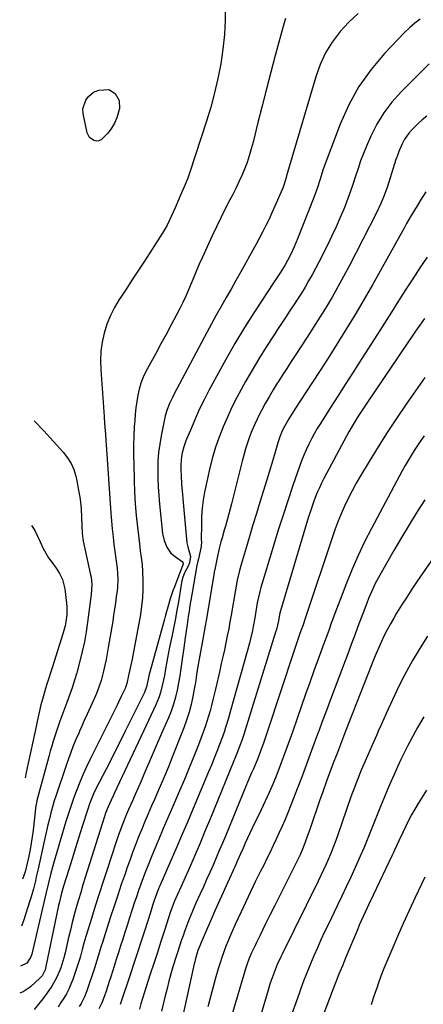
# Model space of a CAD drawing. Units: inches. Extents: x 1836216 to 1841548, y 458070 to 463404.
# Drawn here: x 1836281 to 1836476, y 460605 to 461081 of the extents above; entities that cross this region are included whole.
import ezdxf

# ---------------------------------------------------------------- set-up
doc = ezdxf.new("R2010")
doc.units = ezdxf.units.IN
doc.header["$MEASUREMENT"] = 0
doc.layers.add('7', color=7, linetype='Continuous')
doc.layers.add('8', color=7, linetype='Continuous')

msp = doc.modelspace()

# ---------------------------------------------------------------- linework, layer by layer
at = {"layer": '7', "color": 18}
for points in [[(1836444.83, 461084.38, 1906), (1836440.26, 461080.12, 1906), (1836435.96, 461075.55, 1906), (1836432.22, 461070.53, 1906), (1836428.93, 461065.27, 1906), (1836426.34, 461059.63, 1906), (1836424.2, 461053.75, 1906), (1836410.1, 461005.76, 1906), (1836409.87, 461004.97, 1906), (1836408.93, 461001.8, 1906), (1836408.37, 461000.25, 1906), (1836408.05, 460999.49, 1906), (1836404.38, 460991.02, 1906), (1836403, 460987.92, 1906), (1836401.58, 460984.84, 1906), (1836400.1, 460981.79, 1906), (1836398.58, 460978.76, 1906), (1836397.01, 460975.76, 1906), (1836395.42, 460972.76, 1906), (1836393.79, 460969.78, 1906), (1836392.15, 460966.82, 1906), (1836390.33, 460963.58, 1906), (1836387.96, 460959.37, 1906), (1836385.58, 460955.18, 1906), (1836383.19, 460950.98, 1906), (1836380.79, 460946.8, 1906), (1836378.41, 460942.6, 1906), (1836376.05, 460938.39, 1906), (1836373.73, 460934.16, 1906), (1836371.45, 460929.91, 1906), (1836355.49, 460899.92, 1906), (1836354.76, 460898.5, 1906), (1836353.41, 460895.59, 1906), (1836352.24, 460892.61, 1906), (1836351.33, 460889.55, 1906), (1836350.96, 460888, 1906), (1836349.32, 460880.01, 1906), (1836348.62, 460875.92, 1906), (1836348.08, 460871.81, 1906), (1836347.8, 460867.68, 1906), (1836347.69, 460863.53, 1906), (1836347.78, 460859.37, 1906), (1836347.94, 460855.21, 1906), (1836348.23, 460851.06, 1906), (1836348.59, 460846.92, 1906), (1836350.06, 460832.63, 1906), (1836350.75, 460829.21, 1906), (1836352.08, 460825.98, 1906), (1836354.08, 460823.17, 1906), (1836356.74, 460820.99, 1906), (1836359.54, 460819.19, 1906), (1836359.9, 460818.55, 1906), (1836359.95, 460817.76, 1906), (1836358.57, 460814.13, 1906), (1836355.75, 460806.82, 1906), (1836355.04, 460804.9, 1906), (1836353.73, 460801.01, 1906), (1836352.58, 460797.07, 1906), (1836351.47, 460793.11, 1906), (1836350.92, 460791.13, 1906), (1836343.85, 460765.52, 1906), (1836343.6, 460764.59, 1906), (1836342.89, 460761.32, 1906), (1836342.26, 460758.46, 1906), (1836341.26, 460755.72, 1906), (1836334.72, 460742.53, 1906), (1836331.95, 460736.99, 1906), (1836331.73, 460736.54, 1906), (1836328.73, 460730.57, 1906), (1836325.7, 460724.6, 1906), (1836322.66, 460718.65, 1906), (1836317.77, 460709.13, 1906), (1836316.6, 460706.73, 1906), (1836315.56, 460704.27, 1906), (1836314.63, 460701.77, 1906), (1836313.78, 460699.23, 1906), (1836311.15, 460690.84, 1906), (1836309.52, 460685.65, 1906), (1836307.9, 460680.46, 1906), (1836306.27, 460675.27, 1906), (1836304.65, 460670.07, 1906), (1836302.12, 460662, 1906), (1836301.77, 460660.84, 1906), (1836301.1, 460658.51, 1906), (1836299.93, 460653.8, 1906), (1836299.68, 460652.61, 1906), (1836293.51, 460623.06, 1906), (1836293.09, 460621.5, 1906), (1836291.64, 460618.64, 1906), (1836290.58, 460617.44, 1906), (1836286.26, 460613.39, 1906), (1836285.47, 460612.71, 1906), (1836282.55, 460610.83, 1906), (1836280.82, 460610.17, 1906)], [(1836409.59, 461081.86, 1908), (1836408.92, 461079.86, 1908), (1836404.6, 461063.94, 1908), (1836402.44, 461055.87, 1908), (1836400.33, 461047.8, 1908), (1836398.27, 461039.72, 1908), (1836396.24, 461031.63, 1908), (1836393.89, 461022.07, 1908), (1836393.01, 461018.77, 1908), (1836392.03, 461015.49, 1908), (1836390.93, 461012.26, 1908), (1836389.73, 461009.06, 1908), (1836388.42, 461005.9, 1908), (1836387.03, 461002.78, 1908), (1836385.55, 460999.7, 1908), (1836383.99, 460996.66, 1908), (1836382.63, 460994.11, 1908), (1836380.39, 460989.8, 1908), (1836378.2, 460985.47, 1908), (1836376.08, 460981.09, 1908), (1836374.03, 460976.68, 1908), (1836369.15, 460966, 1908), (1836367.79, 460962.95, 1908), (1836366.45, 460959.88, 1908), (1836365.16, 460956.8, 1908), (1836363.9, 460953.7, 1908), (1836362.61, 460950.61, 1908), (1836361.26, 460947.56, 1908), (1836359.82, 460944.54, 1908), (1836358.32, 460941.56, 1908), (1836356.58, 460938.24, 1908), (1836354.15, 460933.62, 1908), (1836351.71, 460929.01, 1908), (1836349.24, 460924.41, 1908), (1836346.76, 460919.82, 1908), (1836341.97, 460911, 1908), (1836340.65, 460908.25, 1908), (1836339.51, 460905.44, 1908), (1836338.64, 460902.54, 1908), (1836337.97, 460899.57, 1908), (1836337.48, 460896.54, 1908), (1836337.07, 460893.5, 1908), (1836336.76, 460890.46, 1908), (1836336.52, 460887.4, 1908), (1836336.34, 460884.39, 1908), (1836336.12, 460879.82, 1908), (1836335.99, 460875.25, 1908), (1836335.97, 460870.68, 1908), (1836336.03, 460866.1, 1908), (1836336.23, 460858.43, 1908), (1836336.46, 460852.73, 1908), (1836336.8, 460847.04, 1908), (1836337.28, 460841.35, 1908), (1836337.88, 460835.68, 1908), (1836338.82, 460827.71, 1908), (1836339.24, 460824.35, 1908), (1836339.71, 460820.99, 1908), (1836340.1, 460817.63, 1908), (1836340.31, 460814.26, 1908), (1836340.47, 460809.56, 1908), (1836340.47, 460805.53, 1908), (1836340.3, 460801.51, 1908), (1836339.87, 460797.51, 1908), (1836339.26, 460793.52, 1908), (1836335.57, 460773.67, 1908), (1836335.23, 460771.88, 1908), (1836334.53, 460768.31, 1908), (1836333.6, 460763.87, 1908), (1836332.69, 460760.07, 1908), (1836331.85, 460757.68, 1908), (1836330.02, 460753.82, 1908), (1836328.67, 460751.03, 1908), (1836327.98, 460749.65, 1908), (1836321.67, 460736.99, 1908), (1836314.91, 460723.43, 1908), (1836313.16, 460719.79, 1908), (1836311.49, 460716.12, 1908), (1836309.92, 460712.39, 1908), (1836308.43, 460708.64, 1908), (1836307.03, 460704.85, 1908), (1836305.69, 460701.04, 1908), (1836304.44, 460697.2, 1908), (1836303.25, 460693.34, 1908), (1836297.2, 460672.91, 1908), (1836296.69, 460671.15, 1908), (1836295.72, 460667.61, 1908), (1836294.71, 460663.62, 1908), (1836293.59, 460658.88, 1908), (1836293.43, 460658.2, 1908), (1836286.63, 460629.1, 1908), (1836286.11, 460627.47, 1908), (1836284.22, 460624.7, 1908), (1836281.16, 460623.32, 1908)], [(1836474.82, 461081.56, 1904), (1836472.13, 461079.58, 1904), (1836469.61, 461077.39, 1904), (1836467.2, 461075.06, 1904), (1836457.58, 461064.99, 1904), (1836450.97, 461057.19, 1904), (1836445.06, 461048.95, 1904), (1836440.18, 461040.05, 1904), (1836435.98, 461030.73, 1904), (1836429.24, 461012.92, 1904), (1836427.68, 461008.55, 1904), (1836426.28, 461004.13, 1904), (1836424.86, 460999.71, 1904), (1836423.25, 460995.35, 1904), (1836415.32, 460975.26, 1904), (1836414.52, 460973.29, 1904), (1836413.69, 460971.34, 1904), (1836411.92, 460967.49, 1904), (1836410.55, 460964.71, 1904), (1836409.46, 460962.71, 1904), (1836407.04, 460958.84, 1904), (1836405.06, 460955.9, 1904), (1836403.77, 460953.94, 1904), (1836394.6, 460939.93, 1904), (1836389.77, 460932.33, 1904), (1836385.08, 460924.65, 1904), (1836380.6, 460916.85, 1904), (1836376.25, 460908.96, 1904), (1836372.46, 460901.84, 1904), (1836370.18, 460897.42, 1904), (1836367.99, 460892.95, 1904), (1836365.94, 460888.42, 1904), (1836363.98, 460883.85, 1904), (1836361.36, 460877.49, 1904), (1836360.31, 460874.61, 1904), (1836359.51, 460871.65, 1904), (1836359.17, 460869.94, 1904), (1836358.85, 460865.98, 1904), (1836358.9, 460863.32, 1904), (1836359.01, 460860.66, 1904), (1836359.26, 460856.36, 1904), (1836359.61, 460851.72, 1904), (1836359.82, 460849.41, 1904), (1836361.83, 460828.17, 1904), (1836362.2, 460826.23, 1904), (1836363.6, 460821.58, 1904), (1836363.09, 460818.45, 1904), (1836362.25, 460816.53, 1904), (1836360.82, 460813.94, 1904), (1836359.78, 460811.5, 1904), (1836359.29, 460809.82, 1904), (1836359.12, 460808.95, 1904), (1836357.66, 460799.57, 1904), (1836357, 460795.53, 1904), (1836356.29, 460791.5, 1904), (1836355.51, 460787.48, 1904), (1836354.69, 460783.47, 1904), (1836353.45, 460777.68, 1904), (1836352.9, 460775.05, 1904), (1836352.38, 460772.42, 1904), (1836351.9, 460769.78, 1904), (1836351.44, 460767.13, 1904), (1836350.88, 460763.93, 1904), (1836350.05, 460759.77, 1904), (1836349.04, 460755.65, 1904), (1836348.41, 460753.64, 1904), (1836346.81, 460749.72, 1904), (1836340.81, 460736.99, 1904), (1836326.56, 460706.75, 1904), (1836326.06, 460705.69, 1904), (1836325.06, 460703.57, 1904), (1836323.6, 460700.36, 1904), (1836322.45, 460697.27, 1904), (1836321.93, 460695.7, 1904), (1836312.58, 460666.19, 1904), (1836311.46, 460662.58, 1904), (1836310.36, 460658.97, 1904), (1836309.29, 460655.34, 1904), (1836308.25, 460651.71, 1904), (1836307.25, 460648.06, 1904), (1836306.29, 460644.41, 1904), (1836305.38, 460640.74, 1904), (1836304.52, 460637.06, 1904), (1836302.84, 460629.67, 1904), (1836302.22, 460627.24, 1904), (1836300.72, 460622.48, 1904), (1836298.79, 460617.86, 1904), (1836296.34, 460613.53, 1904), (1836294.93, 460611.47, 1904), (1836291.96, 460607.51, 1904), (1836289.92, 460604.88, 1904), (1836287.84, 460602.29, 1904)], [(1836479.09, 461059.96, 1902), (1836465.34, 461046.21, 1902), (1836461.04, 461041.39, 1902), (1836457.13, 461036.29, 1902), (1836453.83, 461030.78, 1902), (1836450.93, 461025, 1902), (1836448.79, 461020.07, 1902), (1836447.33, 461016.52, 1902), (1836445.94, 461012.95, 1902), (1836444.68, 461009.33, 1902), (1836443.51, 461005.68, 1902), (1836442.34, 461002.03, 1902), (1836441.11, 460998.4, 1902), (1836439.78, 460994.8, 1902), (1836438.38, 460991.23, 1902), (1836437.74, 460989.64, 1902), (1836435.92, 460985.32, 1902), (1836434.04, 460981.03, 1902), (1836432.05, 460976.78, 1902), (1836430, 460972.56, 1902), (1836425.66, 460963.92, 1902), (1836424.09, 460960.88, 1902), (1836422.47, 460957.87, 1902), (1836420.78, 460954.9, 1902), (1836419.04, 460951.95, 1902), (1836417.24, 460949.04, 1902), (1836415.41, 460946.15, 1902), (1836413.55, 460943.28, 1902), (1836411.52, 460940.22, 1902), (1836409.55, 460937.28, 1902), (1836407.59, 460934.32, 1902), (1836405.65, 460931.36, 1902), (1836403.73, 460928.38, 1902), (1836400.06, 460922.69, 1902), (1836396.65, 460917.25, 1902), (1836393.34, 460911.75, 1902), (1836390.18, 460906.17, 1902), (1836387.11, 460900.52, 1902), (1836386, 460898.42, 1902), (1836383.65, 460893.75, 1902), (1836381.42, 460889.02, 1902), (1836379.38, 460884.21, 1902), (1836377.45, 460879.35, 1902), (1836375.73, 460874.42, 1902), (1836374.18, 460869.43, 1902), (1836372.87, 460864.38, 1902), (1836371.72, 460859.28, 1902), (1836370.41, 460852.74, 1902), (1836369.74, 460848.81, 1902), (1836369.23, 460844.86, 1902), (1836368.95, 460840.88, 1902), (1836368.81, 460836.89, 1902), (1836368.79, 460829.71, 1902), (1836368.8, 460828.48, 1902), (1836368.74, 460826.85, 1902), (1836368.67, 460826.44, 1902), (1836367.41, 460820.47, 1902), (1836367.1, 460819.23, 1902), (1836366.56, 460817.16, 1902), (1836364.13, 460803.1, 1902), (1836363.68, 460800.43, 1902), (1836363.26, 460797.76, 1902), (1836362.87, 460795.09, 1902), (1836362.5, 460792.42, 1902), (1836361.99, 460788.68, 1902), (1836361.51, 460785.45, 1902), (1836361, 460782.23, 1902), (1836360.29, 460777.39, 1902), (1836359.42, 460770.78, 1902), (1836358.92, 460767.29, 1902), (1836358.37, 460763.8, 1902), (1836357.74, 460760.33, 1902), (1836357.05, 460756.86, 1902), (1836356.23, 460753.44, 1902), (1836355.27, 460750.05, 1902), (1836354.11, 460746.73, 1902), (1836352.82, 460743.45, 1902), (1836350.05, 460736.99, 1902), (1836341.03, 460715.98, 1902), (1836339.65, 460712.78, 1902), (1836338.25, 460709.58, 1902), (1836336.82, 460706.4, 1902), (1836335.39, 460703.22, 1902), (1836333.53, 460699.1, 1902), (1836332.56, 460696.84, 1902), (1836330.74, 460692.28, 1902), (1836329.04, 460687.67, 1902), (1836328.23, 460685.35, 1902), (1836327.44, 460683.03, 1902), (1836323.16, 460670.1, 1902), (1836321.22, 460664.18, 1902), (1836319.3, 460658.26, 1902), (1836317.42, 460652.32, 1902), (1836315.56, 460646.37, 1902), (1836312.84, 460637.61, 1902), (1836311.91, 460634.46, 1902), (1836311.07, 460631.28, 1902), (1836310.22, 460628.11, 1902), (1836309.74, 460626.54, 1902), (1836309.23, 460624.98, 1902), (1836306.49, 460616.86, 1902), (1836305.6, 460614.5, 1902), (1836304.59, 460612.18, 1902), (1836303.43, 460609.94, 1902), (1836302.17, 460607.75, 1902), (1836300.8, 460605.61, 1902), (1836299.41, 460603.49, 1902)], [(1836329.01, 461042.23, 1912), (1836329.1, 461038.41, 1912), (1836327.87, 461033.9, 1912), (1836326.76, 461031.23, 1912), (1836325.27, 461028.77, 1912), (1836323.51, 461026.43, 1912), (1836320.28, 461023.15, 1912), (1836319.2, 461022.66, 1912), (1836318.01, 461022.59, 1912), (1836316.76, 461022.81, 1912), (1836314.65, 461024.3, 1912), (1836313.51, 461026.61, 1912), (1836311.55, 461035.92, 1912), (1836311.38, 461038.17, 1912), (1836312.78, 461042.45, 1912), (1836314.17, 461044.24, 1912), (1836316.63, 461046.24, 1912), (1836319.12, 461047.29, 1912), (1836324.04, 461047.58, 1912), (1836327.13, 461045.65, 1912), (1836329.01, 461042.23, 1912)], [(1836477.45, 460998.07, 1898), (1836474.97, 460993.99, 1898), (1836473.84, 460992.12, 1898), (1836471.56, 460988.38, 1898), (1836470.43, 460986.5, 1898), (1836468.23, 460982.72, 1898), (1836467.15, 460980.81, 1898), (1836455.57, 460959.94, 1898), (1836451.65, 460952.99, 1898), (1836447.66, 460946.07, 1898), (1836443.58, 460939.2, 1898), (1836439.43, 460932.37, 1898), (1836435.22, 460925.59, 1898), (1836430.97, 460918.83, 1898), (1836426.67, 460912.09, 1898), (1836422.33, 460905.38, 1898), (1836414.15, 460892.8, 1898), (1836411.97, 460889.4, 1898), (1836411.17, 460888.13, 1898), (1836409.24, 460884.83, 1898), (1836407.94, 460882.36, 1898), (1836406.75, 460879.52, 1898), (1836406.09, 460877.57, 1898), (1836405.79, 460876.59, 1898), (1836404.5, 460872.09, 1898), (1836403.72, 460869.35, 1898), (1836402.92, 460866.61, 1898), (1836402.1, 460863.88, 1898), (1836401.27, 460861.15, 1898), (1836397.16, 460847.83, 1898), (1836395.47, 460842.32, 1898), (1836393.79, 460836.8, 1898), (1836392.12, 460831.28, 1898), (1836390.47, 460825.76, 1898), (1836388.08, 460817.73, 1898), (1836387.24, 460814.7, 1898), (1836386.18, 460810.1, 1898), (1836385.31, 460805.47, 1898), (1836383.27, 460793.21, 1898), (1836382.68, 460789.83, 1898), (1836382.06, 460786.46, 1898), (1836381.38, 460783.1, 1898), (1836380.68, 460779.74, 1898), (1836379.95, 460776.39, 1898), (1836379.21, 460773.04, 1898), (1836378.46, 460769.69, 1898), (1836377.7, 460766.35, 1898), (1836375.63, 460757.35, 1898), (1836375.02, 460754.72, 1898), (1836374.38, 460752.1, 1898), (1836373.72, 460749.48, 1898), (1836373.05, 460746.86, 1898), (1836372.31, 460744.26, 1898), (1836371.53, 460741.68, 1898), (1836370.66, 460739.13, 1898), (1836369.88, 460736.99, 1898), (1836369.73, 460736.59, 1898), (1836367.36, 460730.41, 1898), (1836365.18, 460724.81, 1898), (1836362.94, 460719.23, 1898), (1836360.63, 460713.68, 1898), (1836358.27, 460708.15, 1898), (1836354.81, 460700.17, 1898), (1836352.58, 460695.01, 1898), (1836350.37, 460689.84, 1898), (1836348.19, 460684.66, 1898), (1836346.02, 460679.48, 1898), (1836344.2, 460675.11, 1898), (1836342.97, 460672.09, 1898), (1836341.77, 460669.07, 1898), (1836340.62, 460666.03, 1898), (1836339.49, 460662.97, 1898), (1836338.4, 460659.91, 1898), (1836337.33, 460656.83, 1898), (1836336.3, 460653.74, 1898), (1836335.3, 460650.65, 1898), (1836333.87, 460646.14, 1898), (1836332.82, 460642.87, 1898), (1836331.78, 460639.61, 1898), (1836330.72, 460636.35, 1898), (1836329.67, 460633.08, 1898), (1836328.63, 460629.82, 1898), (1836327.59, 460626.55, 1898), (1836326.56, 460623.28, 1898), (1836324.94, 460618.1, 1898), (1836324.21, 460615.81, 1898), (1836322.66, 460611.24, 1898), (1836321.85, 460608.97, 1898), (1836320.55, 460605.46, 1898), (1836319.12, 460602.6, 1898)], [(1836478.23, 460966.44, 1896), (1836474.67, 460961.19, 1896), (1836471.18, 460955.88, 1896), (1836467.74, 460950.55, 1896), (1836464.34, 460945.19, 1896), (1836460.93, 460939.83, 1896), (1836457.51, 460934.48, 1896), (1836454.09, 460929.13, 1896), (1836446.51, 460917.28, 1896), (1836442.64, 460911.24, 1896), (1836438.78, 460905.2, 1896), (1836434.92, 460899.16, 1896), (1836431.05, 460893.12, 1896), (1836426.46, 460885.93, 1896), (1836424.94, 460883.46, 1896), (1836423.48, 460880.96, 1896), (1836422.11, 460878.4, 1896), (1836420.8, 460875.82, 1896), (1836419.58, 460873.19, 1896), (1836418.42, 460870.53, 1896), (1836417.36, 460867.84, 1896), (1836416.36, 460865.11, 1896), (1836413.16, 460855.89, 1896), (1836410.65, 460848.52, 1896), (1836408.21, 460841.13, 1896), (1836405.85, 460833.71, 1896), (1836403.56, 460826.27, 1896), (1836397.59, 460806.48, 1896), (1836397.08, 460804.67, 1896), (1836396.43, 460801.92, 1896), (1836395.91, 460799.15, 1896), (1836394.69, 460791.83, 1896), (1836393.93, 460787.73, 1896), (1836393.51, 460785.68, 1896), (1836392.56, 460781.62, 1896), (1836392.06, 460779.59, 1896), (1836390.97, 460775.56, 1896), (1836382.79, 460746.41, 1896), (1836381.92, 460743.35, 1896), (1836380.56, 460738.79, 1896), (1836379.94, 460736.99, 1896), (1836379.01, 460734.29, 1896), (1836377.62, 460730.56, 1896), (1836376.35, 460727.22, 1896), (1836375.05, 460723.88, 1896), (1836373.7, 460720.57, 1896), (1836372.33, 460717.26, 1896), (1836364.82, 460699.52, 1896), (1836362.03, 460692.94, 1896), (1836359.21, 460686.37, 1896), (1836356.38, 460679.81, 1896), (1836353.54, 460673.25, 1896), (1836348.68, 460662.12, 1896), (1836348.26, 460661.13, 1896), (1836347.06, 460658.14, 1896), (1836345.99, 460655.11, 1896), (1836345.21, 460652.66, 1896), (1836344.12, 460649.19, 1896), (1836341.42, 460640.68, 1896), (1836339.69, 460635.28, 1896), (1836337.94, 460629.88, 1896), (1836336.17, 460624.49, 1896), (1836334.37, 460619.11, 1896), (1836329.55, 460604.78, 1896)], [(1836476.92, 460936.77, 1894), (1836474.54, 460933.44, 1894), (1836473.38, 460931.76, 1894), (1836472.23, 460930.07, 1894), (1836449.01, 460895.77, 1894), (1836447.7, 460893.82, 1894), (1836445.12, 460889.87, 1894), (1836443.86, 460887.88, 1894), (1836441.42, 460883.85, 1894), (1836440.26, 460881.81, 1894), (1836439.13, 460879.74, 1894), (1836428.2, 460859.28, 1894), (1836427.05, 460857.04, 1894), (1836425.96, 460854.78, 1894), (1836424.95, 460852.48, 1894), (1836423.99, 460850.16, 1894), (1836423.1, 460847.81, 1894), (1836422.26, 460845.44, 1894), (1836421.46, 460843.06, 1894), (1836420.71, 460840.66, 1894), (1836407.07, 460795.28, 1894), (1836406.61, 460793.44, 1894), (1836406.09, 460790.37, 1894), (1836405.69, 460788.3, 1894), (1836405.17, 460786.24, 1894), (1836404.77, 460784.89, 1894), (1836389.85, 460736.99, 1894), (1836389.51, 460735.89, 1894), (1836389.35, 460735.39, 1894), (1836388.38, 460732.41, 1894), (1836387.35, 460729.56, 1894), (1836386.06, 460726.26, 1894), (1836373.23, 460694.89, 1894), (1836370.73, 460688.86, 1894), (1836368.19, 460682.84, 1894), (1836365.61, 460676.84, 1894), (1836362.99, 460670.86, 1894), (1836358.84, 460661.49, 1894), (1836357.11, 460657.64, 1894), (1836355.66, 460654.46, 1894), (1836354.13, 460650.45, 1894), (1836353.91, 460649.77, 1894), (1836350.93, 460640.52, 1894), (1836349.21, 460635.22, 1894), (1836347.5, 460629.92, 1894), (1836345.78, 460624.62, 1894), (1836344.06, 460619.31, 1894), (1836341.12, 460610.27, 1894), (1836340.31, 460607.69, 1894), (1836339.53, 460605.1, 1894), (1836338.8, 460602.5, 1894)], [(1836476.98, 460908.18, 1892), (1836468, 460895.2, 1892), (1836463.39, 460888.38, 1892), (1836458.86, 460881.51, 1892), (1836454.45, 460874.56, 1892), (1836450.13, 460867.55, 1892), (1836445.9, 460860.53, 1892), (1836443.83, 460856.96, 1892), (1836441.84, 460853.35, 1892), (1836439.98, 460849.66, 1892), (1836438.2, 460845.94, 1892), (1836436.54, 460842.15, 1892), (1836434.97, 460838.33, 1892), (1836433.52, 460834.47, 1892), (1836432.15, 460830.57, 1892), (1836419.76, 460793.45, 1892), (1836419.09, 460791.46, 1892), (1836418.06, 460788.48, 1892), (1836417.01, 460785.52, 1892), (1836416.36, 460783.7, 1892), (1836415.02, 460779.9, 1892), (1836414.37, 460778, 1892), (1836413.73, 460776.09, 1892), (1836400.82, 460736.99, 1892), (1836399.06, 460731.65, 1892), (1836397.5, 460727.25, 1892), (1836395.77, 460722.92, 1892), (1836394.01, 460718.84, 1892), (1836393.12, 460716.8, 1892), (1836391.38, 460712.71, 1892), (1836390.52, 460710.65, 1892), (1836380.43, 460686.24, 1892), (1836378.97, 460682.71, 1892), (1836377.48, 460679.19, 1892), (1836375.98, 460675.68, 1892), (1836374.46, 460672.17, 1892), (1836372.93, 460668.67, 1892), (1836371.38, 460665.17, 1892), (1836369.82, 460661.68, 1892), (1836368.25, 460658.2, 1892), (1836366.21, 460653.72, 1892), (1836365.35, 460651.79, 1892), (1836364.5, 460649.85, 1892), (1836362.88, 460645.93, 1892), (1836362.1, 460643.96, 1892), (1836360.62, 460639.99, 1892), (1836359.92, 460637.99, 1892), (1836359.23, 460635.98, 1892), (1836358.22, 460632.97, 1892), (1836357.23, 460629.94, 1892), (1836356.27, 460626.91, 1892), (1836355.34, 460623.87, 1892), (1836355.07, 460622.99, 1892), (1836354.06, 460619.49, 1892), (1836353.08, 460615.98, 1892), (1836352.17, 460612.45, 1892), (1836351.31, 460608.92, 1892), (1836349.57, 460601.54, 1892)], [(1836287.91, 460887.17, 1912), (1836292.53, 460882.3, 1912), (1836297.21, 460877.23, 1912), (1836301.96, 460871.96, 1912), (1836303.98, 460869.35, 1912), (1836305.69, 460866.58, 1912), (1836306.97, 460863.59, 1912), (1836307.95, 460860.44, 1912), (1836308.48, 460858.13, 1912), (1836309.36, 460853.69, 1912), (1836310.07, 460849.23, 1912), (1836310.53, 460844.74, 1912), (1836310.82, 460840.22, 1912), (1836311.09, 460832.78, 1912), (1836311.57, 460828.99, 1912), (1836312.4, 460825.24, 1912), (1836315.15, 460812.71, 1912), (1836315.38, 460811.52, 1912), (1836315.74, 460807.92, 1912), (1836315.49, 460803.09, 1912), (1836313.72, 460789.8, 1912), (1836313, 460785.03, 1912), (1836312.15, 460780.29, 1912), (1836311.12, 460775.59, 1912), (1836309.96, 460770.9, 1912), (1836308.45, 460765.24, 1912), (1836307.4, 460761.6, 1912), (1836306.2, 460758.01, 1912), (1836305.56, 460756.23, 1912), (1836304.27, 460752.67, 1912), (1836303.62, 460750.89, 1912), (1836300.31, 460741.9, 1912), (1836299.45, 460739.49, 1912), (1836298.62, 460737.07, 1912), (1836298.59, 460736.99, 1912), (1836297.83, 460734.63, 1912), (1836297.06, 460732.19, 1912), (1836296.33, 460729.73, 1912), (1836295.62, 460727.27, 1912), (1836294.93, 460724.8, 1912), (1836294.25, 460722.33, 1912), (1836289.14, 460703.36, 1912), (1836289.06, 460703.06, 1912), (1836288.78, 460701.57, 1912), (1836288.7, 460700.96, 1912), (1836287.34, 460689.08, 1912), (1836286.93, 460685.93, 1912), (1836286.45, 460682.79, 1912), (1836285.88, 460679.66, 1912), (1836285.25, 460676.55, 1912), (1836284.19, 460671.73, 1912), (1836283.43, 460668.98, 1912), (1836282.23, 460665.44, 1912)], [(1836477.09, 460848.98, 1888), (1836473.2, 460842.93, 1888), (1836469.38, 460836.84, 1888), (1836465.68, 460830.67, 1888), (1836462.05, 460824.46, 1888), (1836455.2, 460812.47, 1888), (1836452.86, 460808.09, 1888), (1836451.8, 460805.84, 1888), (1836449.82, 460801.27, 1888), (1836448.89, 460798.97, 1888), (1836447.11, 460794.32, 1888), (1836445.12, 460788.94, 1888), (1836443.26, 460783.92, 1888), (1836441.4, 460778.9, 1888), (1836439.51, 460773.88, 1888), (1836437.62, 460768.87, 1888), (1836431.36, 460752.33, 1888), (1836429.37, 460747.04, 1888), (1836427.39, 460741.74, 1888), (1836425.65, 460736.99, 1888), (1836425.44, 460736.43, 1888), (1836423.5, 460731.12, 1888), (1836421.55, 460725.81, 1888), (1836419.57, 460720.52, 1888), (1836417.56, 460715.23, 1888), (1836415.51, 460709.96, 1888), (1836410.63, 460697.53, 1888), (1836409.32, 460694.3, 1888), (1836407.97, 460691.09, 1888), (1836406.56, 460687.91, 1888), (1836405.1, 460684.74, 1888), (1836403.6, 460681.6, 1888), (1836402.08, 460678.46, 1888), (1836400.55, 460675.33, 1888), (1836399, 460672.21, 1888), (1836397.32, 460668.85, 1888), (1836394.95, 460664.05, 1888), (1836392.61, 460659.23, 1888), (1836390.31, 460654.38, 1888), (1836388.04, 460649.53, 1888), (1836385.25, 460643.46, 1888), (1836384.07, 460640.85, 1888), (1836382.92, 460638.22, 1888), (1836381.81, 460635.57, 1888), (1836380.73, 460632.91, 1888), (1836379.7, 460630.22, 1888), (1836378.73, 460627.52, 1888), (1836377.84, 460624.8, 1888), (1836376.99, 460622.05, 1888), (1836375.81, 460618.03, 1888), (1836374.46, 460613.25, 1888), (1836373.17, 460608.46, 1888), (1836371.96, 460603.64, 1888)], [(1836286.61, 460836.51, 1914), (1836288.1, 460834.14, 1914), (1836289.52, 460831.43, 1914), (1836290.81, 460828.65, 1914), (1836292.26, 460825.4, 1914), (1836293.47, 460823.12, 1914), (1836294.84, 460820.93, 1914), (1836296.34, 460818.81, 1914), (1836298.51, 460815.89, 1914), (1836300.15, 460813.24, 1914), (1836301.51, 460810.42, 1914), (1836302.64, 460805.91, 1914), (1836303.45, 460798.91, 1914), (1836303.6, 460797.09, 1914), (1836303.6, 460793.46, 1914), (1836303.19, 460789.83, 1914), (1836302.85, 460788.04, 1914), (1836301.91, 460784.51, 1914), (1836296.54, 460767.65, 1914), (1836295.75, 460765.17, 1914), (1836294.96, 460762.68, 1914), (1836294.18, 460760.19, 1914), (1836293.39, 460757.7, 1914), (1836292.3, 460754.16, 1914), (1836291.09, 460749.81, 1914), (1836290.38, 460746.88, 1914), (1836289.72, 460743.94, 1914), (1836288.24, 460736.99, 1914), (1836284.94, 460721.53, 1914), (1836284.47, 460719.29, 1914), (1836284.01, 460717.04, 1914), (1836283.49, 460714.41, 1914)], [(1836485.43, 460826.98, 1886), (1836473.38, 460809.52, 1886), (1836470.8, 460805.71, 1886), (1836468.27, 460801.87, 1886), (1836465.81, 460797.99, 1886), (1836463.4, 460794.07, 1886), (1836461.96, 460791.67, 1886), (1836460.36, 460788.91, 1886), (1836458.82, 460786.11, 1886), (1836457.38, 460783.26, 1886), (1836456, 460780.38, 1886), (1836454.7, 460777.46, 1886), (1836453.42, 460774.53, 1886), (1836452.2, 460771.57, 1886), (1836451.02, 460768.6, 1886), (1836438.7, 460736.99, 1886), (1836434.7, 460726.74, 1886), (1836434.03, 460725, 1886), (1836432.7, 460721.51, 1886), (1836432.04, 460719.77, 1886), (1836430.74, 460716.27, 1886), (1836430.1, 460714.51, 1886), (1836429.47, 460712.76, 1886), (1836427.62, 460707.57, 1886), (1836426.1, 460703.28, 1886), (1836424.59, 460698.99, 1886), (1836423.09, 460694.7, 1886), (1836421.61, 460690.4, 1886), (1836419.31, 460683.73, 1886), (1836418.97, 460682.77, 1886), (1836417.85, 460679.91, 1886), (1836416.6, 460677.11, 1886), (1836416.15, 460676.18, 1886), (1836408.89, 460661.67, 1886), (1836406.65, 460657.18, 1886), (1836404.41, 460652.69, 1886), (1836402.18, 460648.19, 1886), (1836399.95, 460643.69, 1886), (1836397.23, 460638.21, 1886), (1836395.51, 460634.69, 1886), (1836394.66, 460632.92, 1886), (1836392.99, 460629.36, 1886), (1836391.83, 460626.66, 1886), (1836390.82, 460623.9, 1886), (1836390.52, 460622.96, 1886), (1836390.23, 460622.03, 1886), (1836378.63, 460582.6, 1886)], [(1836478.26, 460782.93, 1884), (1836475.62, 460778.62, 1884), (1836471.13, 460771.15, 1884), (1836469.09, 460767.62, 1884), (1836467.12, 460764.04, 1884), (1836465.28, 460760.41, 1884), (1836463.51, 460756.73, 1884), (1836458.34, 460745.48, 1884), (1836456.02, 460740.39, 1884), (1836454.49, 460736.99, 1884), (1836453.74, 460735.3, 1884), (1836451.49, 460730.19, 1884), (1836449.27, 460725.06, 1884), (1836446.27, 460718.08, 1884), (1836445.58, 460716.44, 1884), (1836444.89, 460714.79, 1884), (1836443.57, 460711.47, 1884), (1836442.94, 460709.8, 1884), (1836441.71, 460706.44, 1884), (1836441.11, 460704.76, 1884), (1836434.9, 460686.9, 1884), (1836433.86, 460684.02, 1884), (1836432.79, 460681.15, 1884), (1836431.65, 460678.31, 1884), (1836430.47, 460675.49, 1884), (1836429.24, 460672.68, 1884), (1836427.98, 460669.89, 1884), (1836426.67, 460667.12, 1884), (1836425.34, 460664.37, 1884), (1836407.93, 460629.1, 1884), (1836407.33, 460627.85, 1884), (1836405.57, 460624.06, 1884), (1836404.49, 460621.5, 1884), (1836403.51, 460618.89, 1884), (1836402.19, 460615.01, 1884), (1836401.67, 460613.37, 1884), (1836401.17, 460611.72, 1884), (1836388.13, 460567.57, 1884)], [(1836476.62, 460743.96, 1882), (1836476.1, 460743.09, 1882), (1836473.55, 460738.7, 1882), (1836472.6, 460736.99, 1882), (1836471.08, 460734.27, 1882), (1836468.72, 460729.77, 1882), (1836466.44, 460725.24, 1882), (1836465.47, 460723.24, 1882), (1836463.77, 460719.66, 1882), (1836462.11, 460716.05, 1882), (1836460.51, 460712.41, 1882), (1836458.96, 460708.76, 1882), (1836457.18, 460704.47, 1882), (1836455.54, 460700.47, 1882), (1836453.91, 460696.47, 1882), (1836452.3, 460692.46, 1882), (1836450.7, 460688.45, 1882), (1836449.08, 460684.44, 1882), (1836447.42, 460680.45, 1882), (1836445.71, 460676.48, 1882), (1836443.95, 460672.54, 1882), (1836443.28, 460671.05, 1882), (1836441.15, 460666.38, 1882), (1836438.99, 460661.72, 1882), (1836436.8, 460657.08, 1882), (1836434.59, 460652.45, 1882), (1836430.34, 460643.64, 1882), (1836428.52, 460639.81, 1882), (1836426.74, 460635.96, 1882), (1836425, 460632.1, 1882), (1836423.29, 460628.21, 1882), (1836421.64, 460624.31, 1882), (1836420.03, 460620.38, 1882), (1836418.49, 460616.43, 1882), (1836417, 460612.46, 1882), (1836416.29, 460610.54, 1882), (1836414.53, 460605.58, 1882), (1836412.85, 460600.6, 1882)], [(1836477, 460666.29, 1878), (1836472.38, 460656.49, 1878), (1836469.47, 460650.22, 1878), (1836466.62, 460643.92, 1878), (1836463.83, 460637.59, 1878), (1836461.1, 460631.23, 1878), (1836457.23, 460622.11, 1878), (1836455.77, 460618.47, 1878), (1836454.43, 460614.77, 1878), (1836453.72, 460612.67, 1878), (1836453.17, 460611.05, 1878), (1836452.09, 460607.8, 1878), (1836450.98, 460604.56, 1878)]]:
    msp.add_polyline3d(points, dxfattribs=at)
at = {"layer": '8', "color": 18}
for points in [[(1836380.34, 461088.44, 1910), (1836380.29, 461081.28, 1910), (1836379.96, 461074.14, 1910), (1836379.21, 461067.04, 1910), (1836378.18, 461059.96, 1910), (1836376.79, 461052.93, 1910), (1836375.2, 461045.94, 1910), (1836373.33, 461039.03, 1910), (1836371.27, 461032.17, 1910), (1836363.3, 461007.54, 1910), (1836362.27, 461004.63, 1910), (1836360.44, 461000.37, 1910), (1836358.58, 460996.11, 1910), (1836357.9, 460994.51, 1910), (1836356.09, 460990.27, 1910), (1836354.25, 460986.03, 1910), (1836352.25, 460981.88, 1910), (1836351.11, 460979.88, 1910), (1836349.9, 460977.92, 1910), (1836341.21, 460964.52, 1910), (1836338.37, 460960.16, 1910), (1836335.53, 460955.8, 1910), (1836332.67, 460951.46, 1910), (1836329.81, 460947.11, 1910), (1836329.06, 460945.99, 1910), (1836326.77, 460942.12, 1910), (1836324.74, 460938.13, 1910), (1836323.11, 460933.97, 1910), (1836321.74, 460929.68, 1910), (1836320.8, 460925.28, 1910), (1836320.16, 460920.86, 1910), (1836319.96, 460916.39, 1910), (1836320.06, 460911.89, 1910), (1836321.67, 460889.24, 1910), (1836321.93, 460885.85, 1910), (1836322.07, 460884.15, 1910), (1836322.36, 460880.75, 1910), (1836322.62, 460877.36, 1910), (1836322.74, 460875.66, 1910), (1836324.92, 460842.54, 1910), (1836325.06, 460840.63, 1910), (1836325.39, 460836.81, 1910), (1836325.59, 460834.9, 1910), (1836326.03, 460831.09, 1910), (1836326.26, 460829.19, 1910), (1836326.5, 460827.28, 1910), (1836327.97, 460815.95, 1910), (1836328.25, 460813.24, 1910), (1836328.38, 460810.52, 1910), (1836328.21, 460806.44, 1910), (1836328.06, 460805.09, 1910), (1836327.63, 460801.95, 1910), (1836327.21, 460799.04, 1910), (1836326.79, 460796.12, 1910), (1836326.33, 460793.21, 1910), (1836325.87, 460790.3, 1910), (1836323.74, 460777.42, 1910), (1836323.23, 460774.57, 1910), (1836322.68, 460771.73, 1910), (1836322.06, 460768.91, 1910), (1836321.39, 460766.09, 1910), (1836320.25, 460761.58, 1910), (1836319.21, 460758.35, 1910), (1836317.95, 460755.19, 1910), (1836317.49, 460754.16, 1910), (1836313.48, 460745.27, 1910), (1836312.1, 460742.2, 1910), (1836310.74, 460739.13, 1910), (1836309.82, 460736.99, 1910), (1836309.4, 460736.04, 1910), (1836308.08, 460732.95, 1910), (1836306.8, 460729.84, 1910), (1836305.57, 460726.71, 1910), (1836304.42, 460723.55, 1910), (1836303.31, 460720.37, 1910), (1836298.51, 460706.05, 1910), (1836297.6, 460703.22, 1910), (1836296.74, 460700.37, 1910), (1836295.95, 460697.5, 1910), (1836295.2, 460694.62, 1910), (1836294.5, 460691.72, 1910), (1836293.82, 460688.82, 1910), (1836293.16, 460685.92, 1910), (1836292.51, 460683.01, 1910), (1836289.76, 460670.38, 1910), (1836288.88, 460666.48, 1910), (1836288.42, 460664.53, 1910), (1836287.44, 460660.65, 1910), (1836286.34, 460656.8, 1910), (1836285.75, 460654.88, 1910), (1836282.66, 460645.26, 1910), (1836281.84, 460643.05, 1910), (1836281.65, 460642.67, 1910)], [(1836478, 461034.72, 1900), (1836475.83, 461032.94, 1900), (1836473.76, 461031.05, 1900), (1836470.68, 461028.02, 1900), (1836469.32, 461026.49, 1900), (1836467.01, 461023.14, 1900), (1836466.05, 461021.33, 1900), (1836464.44, 461017.54, 1900), (1836463.73, 461015.6, 1900), (1836463.06, 461013.65, 1900), (1836458.73, 461000.16, 1900), (1836457.05, 460995.46, 1900), (1836455.78, 460992.39, 1900), (1836453.64, 460987.88, 1900), (1836440.35, 460962.06, 1900), (1836437.68, 460957.02, 1900), (1836434.95, 460952.02, 1900), (1836432.11, 460947.08, 1900), (1836429.19, 460942.18, 1900), (1836426.2, 460937.33, 1900), (1836423.17, 460932.5, 1900), (1836420.09, 460927.7, 1900), (1836416.97, 460922.93, 1900), (1836414.56, 460919.3, 1900), (1836412.35, 460915.92, 1900), (1836410.14, 460912.54, 1900), (1836407.96, 460909.15, 1900), (1836405.78, 460905.75, 1900), (1836405.58, 460905.43, 1900), (1836403.56, 460902.16, 1900), (1836401.59, 460898.85, 1900), (1836399.71, 460895.5, 1900), (1836397.87, 460892.12, 1900), (1836397.18, 460890.8, 1900), (1836395.79, 460888.03, 1900), (1836394.48, 460885.22, 1900), (1836393.29, 460882.36, 1900), (1836392.19, 460879.46, 1900), (1836391.18, 460876.52, 1900), (1836390.24, 460873.57, 1900), (1836389.38, 460870.59, 1900), (1836388.57, 460867.59, 1900), (1836383.35, 460846.96, 1900), (1836382.73, 460844.53, 1900), (1836382.09, 460842.1, 1900), (1836381.43, 460839.68, 1900), (1836380.47, 460836.23, 1900), (1836379.93, 460834.33, 1900), (1836378.85, 460830.53, 1900), (1836378.32, 460828.63, 1900), (1836377.31, 460824.81, 1900), (1836376.44, 460820.96, 1900), (1836375.49, 460816.12, 1900), (1836375.09, 460813.94, 1900), (1836374.71, 460811.75, 1900), (1836371.18, 460790.62, 1900), (1836370.72, 460787.9, 1900), (1836370.25, 460785.18, 1900), (1836369.76, 460782.47, 1900), (1836369.26, 460779.75, 1900), (1836367.3, 460769.25, 1900), (1836366.68, 460765.47, 1900), (1836366.16, 460761.67, 1900), (1836365.95, 460760.41, 1900), (1836365.72, 460759.16, 1900), (1836364.71, 460753.84, 1900), (1836363.85, 460749.96, 1900), (1836362.86, 460746.11, 1900), (1836361.65, 460742.33, 1900), (1836360.3, 460738.59, 1900), (1836359.67, 460736.99, 1900), (1836355, 460725.14, 1900), (1836352.86, 460719.79, 1900), (1836350.67, 460714.46, 1900), (1836348.4, 460709.17, 1900), (1836346.1, 460703.89, 1900), (1836344.71, 460700.78, 1900), (1836343.08, 460697.06, 1900), (1836341.49, 460693.33, 1900), (1836339.93, 460689.59, 1900), (1836338.41, 460685.83, 1900), (1836336.94, 460682.05, 1900), (1836335.5, 460678.26, 1900), (1836334.11, 460674.45, 1900), (1836332.76, 460670.62, 1900), (1836331.83, 460667.93, 1900), (1836330.05, 460662.74, 1900), (1836328.3, 460657.55, 1900), (1836326.57, 460652.34, 1900), (1836324.87, 460647.13, 1900), (1836321.39, 460636.34, 1900), (1836321.04, 460635.24, 1900), (1836319.96, 460631.96, 1900), (1836318.94, 460628.66, 1900), (1836318.04, 460625.54, 1900), (1836317.18, 460622.74, 1900), (1836316.73, 460621.34, 1900), (1836313.55, 460611.73, 1900), (1836312.93, 460610.04, 1900), (1836312.24, 460608.39, 1900), (1836310.58, 460605.21, 1900), (1836309.65, 460603.67, 1900)], [(1836476.79, 460879.97, 1890), (1836475.13, 460877.64, 1890), (1836473.5, 460875.28, 1890), (1836471.93, 460872.89, 1890), (1836470.4, 460870.46, 1890), (1836468.93, 460868.01, 1890), (1836467.48, 460865.53, 1890), (1836466.08, 460863.03, 1890), (1836464.72, 460860.51, 1890), (1836451.19, 460835.01, 1890), (1836447.9, 460828.56, 1890), (1836444.77, 460822.03, 1890), (1836441.86, 460815.4, 1890), (1836439.11, 460808.7, 1890), (1836436.14, 460801.12, 1890), (1836435, 460798.15, 1890), (1836433.87, 460795.17, 1890), (1836432.77, 460792.18, 1890), (1836431.7, 460789.19, 1890), (1836430.63, 460786.19, 1890), (1836429.55, 460783.2, 1890), (1836428.46, 460780.21, 1890), (1836427.36, 460777.22, 1890), (1836425.41, 460771.91, 1890), (1836423.34, 460766.26, 1890), (1836421.3, 460760.6, 1890), (1836419.29, 460754.93, 1890), (1836417.31, 460749.26, 1890), (1836413.06, 460736.99, 1890), (1836411.83, 460733.44, 1890), (1836410.28, 460729.04, 1890), (1836408.67, 460724.66, 1890), (1836407.01, 460720.31, 1890), (1836405.29, 460715.97, 1890), (1836403.51, 460711.66, 1890), (1836401.67, 460707.37, 1890), (1836399.74, 460703.13, 1890), (1836397.75, 460698.91, 1890), (1836393.48, 460690.04, 1890), (1836392.33, 460687.64, 1890), (1836391.2, 460685.23, 1890), (1836390.09, 460682.81, 1890), (1836388.99, 460680.38, 1890), (1836387.74, 460677.59, 1890), (1836386.36, 460674.48, 1890), (1836385, 460671.36, 1890), (1836384.54, 460670.32, 1890), (1836384.08, 460669.28, 1890), (1836375.41, 460650.06, 1890), (1836373.56, 460645.92, 1890), (1836371.74, 460641.77, 1890), (1836368.68, 460634.72, 1890), (1836368.03, 460633.17, 1890), (1836367.13, 460630.8, 1890), (1836365.8, 460626.3, 1890), (1836365.58, 460625.36, 1890), (1836365.36, 460624.43, 1890), (1836358.23, 460592, 1890)], [(1836477.9, 460708.47, 1880), (1836475.42, 460704.54, 1880), (1836473.84, 460702.01, 1880), (1836472.21, 460699.31, 1880), (1836470.65, 460696.57, 1880), (1836469.17, 460693.78, 1880), (1836467.76, 460690.96, 1880), (1836466.35, 460688.02, 1880), (1836464.43, 460683.87, 1880), (1836462.58, 460679.7, 1880), (1836461.94, 460678.31, 1880), (1836461.28, 460676.94, 1880), (1836452.03, 460657.7, 1880), (1836450.05, 460653.53, 1880), (1836448.08, 460649.35, 1880), (1836447.12, 460647.26, 1880), (1836445.26, 460643.03, 1880), (1836444.36, 460640.91, 1880), (1836438.82, 460627.58, 1880), (1836437.12, 460623.45, 1880), (1836435.44, 460619.31, 1880), (1836433.8, 460615.17, 1880), (1836432.18, 460611.01, 1880), (1836424.67, 460591.47, 1880)]]:
    msp.add_polyline3d(points, dxfattribs=at)

doc.saveas('drawing.dxf')
